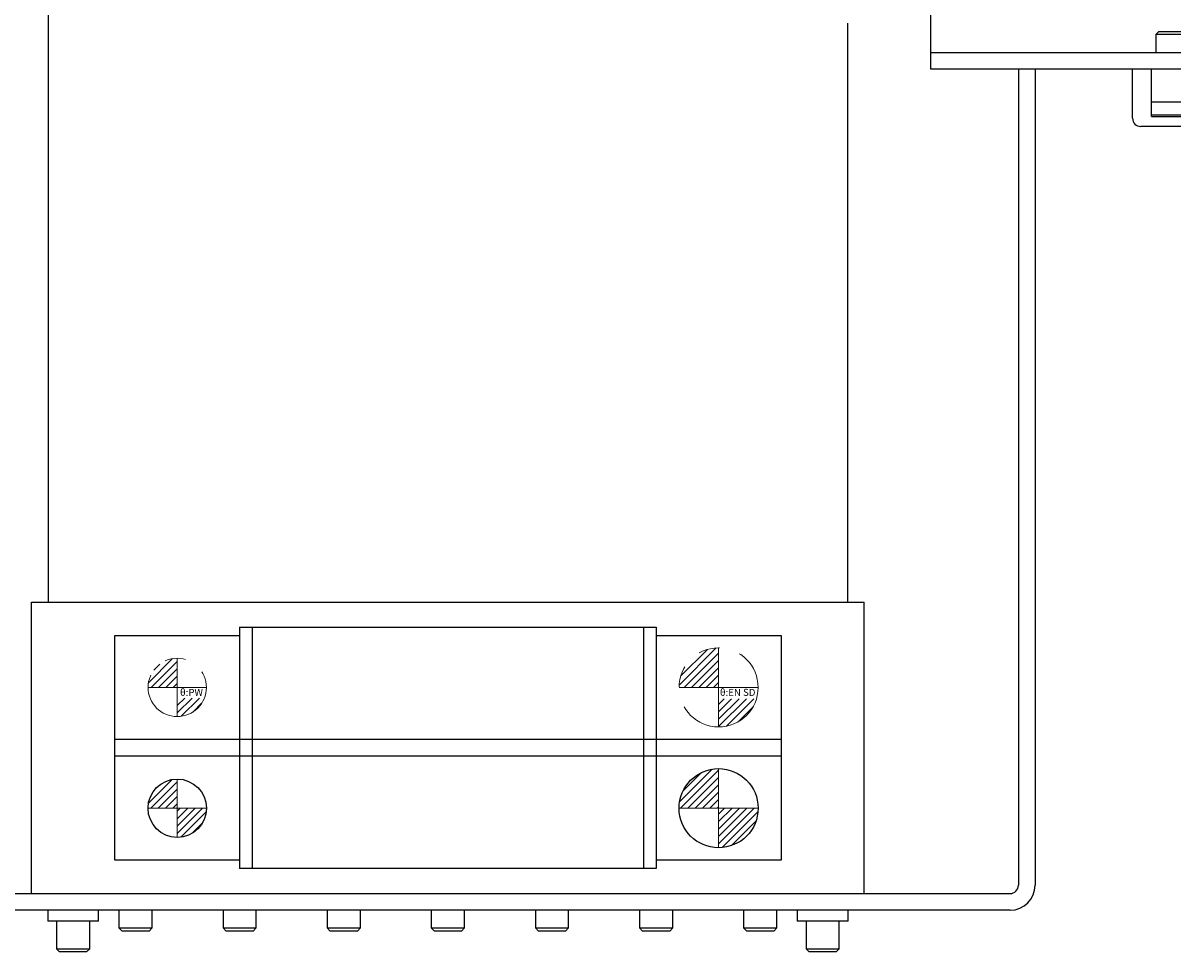
# Model space of a CAD drawing. Extents: x -5122 to -3038, y -3159 to -1621.
# Drawn here: x -4642 to -4503, y -1861 to -1750 of the extents above; entities that cross this region are included whole.
import ezdxf

# ---------------------------------------------------------------- set-up
doc = ezdxf.new("R2010")
doc.units = 0
doc.header["$MEASUREMENT"] = 0
doc.linetypes.add('CENTER2', pattern=[28.575, 19.05, -3.175, 3.175, -3.175])
doc.linetypes.add('PHANTOM', pattern=[2.5, 1.25, -0.25, 0.25, -0.25, 0.25, -0.25])
for name, color, linetype, lineweight in [('中心線', 7, 'CENTER2', 9), ('二点鎖線', 7, 'PHANTOM', 5), ('実線', 7, 'CONTINUOUS', 25), ('細線', 7, 'CONTINUOUS', 13)]:
    doc.layers.add(name, color=color, linetype=linetype, lineweight=lineweight)
doc.styles.get("Standard").update_dxf_attribs({"font": 'isocp.shx', "bigfont": 'bigfont.shx'})

msp = doc.modelspace()

# ---------------------------------------------------------------- hatches: boundary and pattern name
at = {"layer": '二点鎖線', "ltscale": 10}
h = msp.add_hatch(dxfattribs=at)
h.set_pattern_fill('ANSI31', color=256, scale=5, angle=-90, style=0)
h.set_pattern_definition([(45, (-9234.2069, 5470.0014), (0.44194174, -0.44194174), [])])
h.paths.add_polyline_path([(-4562.97, -1829.46, -0.414214), (-4558.22, -1824.71), (-4558.22, -1829.46), (-4559.3, -1829.46)])
h.paths.add_polyline_path([(-4558.22, -1834.21), (-4558.22, -1830.83), (-4553.67, -1830.83, -0.330785)])
h = msp.add_hatch(dxfattribs=at)
h.set_pattern_fill('ANSI31', color=256, scale=5, angle=-90, style=0)
h.set_pattern_definition([(45, (-9299.2069, 5454.8581), (0.44194174, -0.44194174), [])])
h.paths.add_polyline_path([(-4626.72, -1829.46, -0.414214), (-4623.22, -1825.96), (-4623.22, -1829.46), (-4624.09, -1829.46)])
h.paths.add_polyline_path([(-4623.22, -1832.96), (-4623.22, -1830.73), (-4619.96, -1830.73, -0.30885)])
at = {"layer": '細線'}
h = msp.add_hatch(dxfattribs=at)
h.set_pattern_fill('ANSI31', color=256, scale=5, style=0)
h.set_pattern_definition([(45, (-13074.446, -2776.31214), (-0.44194174, 0.44194174), [])])
h.paths.add_polyline_path([(-4562.97, -1843.96, -0.414214), (-4558.22, -1839.21), (-4558.22, -1843.96)])
h.paths.add_polyline_path([(-4558.22, -1848.71), (-4558.22, -1843.96), (-4553.47, -1843.96, -0.414214)])
h.paths.add_polyline_path([(-4553.45, -1843.92), (-4558.35, -1843.92), (-4558.35, -1845.36), (-4553.45, -1845.36)], flags=9)
h = msp.add_hatch(dxfattribs=at)
h.set_pattern_fill('ANSI31', color=256, scale=5, style=0)
h.set_pattern_definition([(45, (-13104.446, -2776.31214), (-0.44194174, 0.44194174), [])])
h.paths.add_polyline_path([(-4626.72, -1843.96, -0.414214), (-4623.22, -1840.46), (-4623.22, -1843.96)])
h.paths.add_polyline_path([(-4623.22, -1843.96), (-4619.72, -1843.96, -0.414214), (-4623.22, -1847.46)])
h.paths.add_polyline_path([(-4620.28, -1843.93), (-4623.33, -1843.93), (-4623.33, -1845.04), (-4620.28, -1845.04)], flags=9)

# ---------------------------------------------------------------- linework, layer by layer
at = {"layer": '中心線'}
for p, q in [((-4558.22, -1839.21), (-4558.22, -1848.71)), ((-4623.22, -1840.46), (-4623.22, -1847.46)), ((-4619.72, -1843.96), (-4626.72, -1843.96)), ((-4553.47, -1843.96), (-4562.97, -1843.96))]:
    msp.add_line(p, q, dxfattribs=at)
at = {"layer": '二点鎖線', "ltscale": 10}
for p, q in [((-4558.22, -1824.71), (-4558.22, -1834.21)), ((-4623.22, -1825.96), (-4623.22, -1832.96)), ((-4619.72, -1829.46), (-4626.72, -1829.46)), ((-4553.47, -1829.46), (-4562.97, -1829.46))]:
    msp.add_line(p, q, dxfattribs=at)
for centre, radius in [((-4558.22, -1829.46), 4.75), ((-4623.22, -1829.46), 3.5)]:
    msp.add_circle(centre, radius, dxfattribs=at)
at = {"layer": '実線'}
for p, q in [((-4532.72, -1755.21), (-4532.72, -1693.21)), ((-4638.72, -1729.21), (-4638.72, -1819.21)), ((-4542.72, -1749.71), (-4542.72, -1819.21)), ((-4505.34, -1750.71), (-4505.72, -1751.08)), ((-4505.72, -1751.08), (-4505.72, -1753.21)), ((-4502.72, -1751.08), (-4505.72, -1751.08)), ((-4505.34, -1750.71), (-4502.72, -1750.71)), ((-4532.72, -1753.21), (-4502.72, -1753.21)), ((-4502.72, -1755.21), (-4532.72, -1755.21)), ((-4522.22, -1755.21), (-4522.22, -1853.21)), ((-4520.22, -1755.21), (-4520.22, -1853.21)), ((-4508.52, -1761.11), (-4508.52, -1755.21)), ((-4506.22, -1760.92), (-4506.22, -1755.21)), ((-4502.72, -1759.21), (-4506.22, -1759.21)), ((-4506.22, -1760.71), (-4502.72, -1760.71)), ((-4506.22, -1760.92), (-4502.72, -1760.92)), ((-4502.72, -1762.11), (-4507.52, -1762.11)), ((-4640.72, -1854.21), (-4640.72, -1819.21)), ((-4640.72, -1819.21), (-4540.72, -1819.21)), ((-4540.72, -1854.21), (-4540.72, -1819.21)), ((-4615.72, -1822.21), (-4615.72, -1851.21)), ((-4615.72, -1822.21), (-4565.72, -1822.21)), ((-4614.22, -1822.21), (-4614.22, -1851.21)), ((-4567.22, -1822.21), (-4567.22, -1851.21)), ((-4565.72, -1822.21), (-4565.72, -1851.21)), ((-4630.72, -1823.21), (-4615.72, -1823.21)), ((-4630.72, -1850.21), (-4630.72, -1823.21)), ((-4565.72, -1823.21), (-4550.72, -1823.21)), ((-4550.72, -1823.21), (-4550.72, -1850.21)), ((-4550.72, -1835.71), (-4630.72, -1835.71)), ((-4550.72, -1837.71), (-4630.72, -1837.71)), ((-4615.72, -1850.21), (-4630.72, -1850.21)), ((-4565.72, -1851.21), (-4615.72, -1851.21)), ((-4550.72, -1850.21), (-4565.72, -1850.21)), ((-4647.72, -1854.21), (-4523.22, -1854.21)), ((-4523.22, -1856.21), (-4647.72, -1856.21)), ((-4638.77, -1856.21), (-4638.77, -1857.52)), ((-4632.66, -1857.52), (-4632.66, -1856.21)), ((-4630.22, -1856.21), (-4630.22, -1858.33)), ((-4626.22, -1858.33), (-4626.22, -1856.21)), ((-4617.72, -1856.21), (-4617.72, -1858.33)), ((-4613.72, -1858.33), (-4613.72, -1856.21)), ((-4605.22, -1856.21), (-4605.22, -1858.33)), ((-4601.22, -1858.33), (-4601.22, -1856.21)), ((-4592.72, -1856.21), (-4592.72, -1858.33)), ((-4588.72, -1858.33), (-4588.72, -1856.21)), ((-4580.22, -1856.21), (-4580.22, -1858.33)), ((-4576.22, -1858.33), (-4576.22, -1856.21)), ((-4567.72, -1856.21), (-4567.72, -1858.33)), ((-4563.72, -1858.33), (-4563.72, -1856.21)), ((-4555.22, -1856.21), (-4555.22, -1858.33)), ((-4551.22, -1858.33), (-4551.22, -1856.21)), ((-4548.77, -1856.21), (-4548.77, -1857.52)), ((-4542.66, -1857.52), (-4542.66, -1856.21)), ((-4632.66, -1857.52), (-4638.77, -1857.52)), ((-4637.72, -1857.52), (-4637.72, -1860.83)), ((-4633.72, -1860.83), (-4633.72, -1857.52)), ((-4630.22, -1858.33), (-4629.84, -1858.71)), ((-4630.22, -1858.33), (-4626.22, -1858.33)), ((-4626.59, -1858.71), (-4626.22, -1858.33)), ((-4617.72, -1858.33), (-4617.34, -1858.71)), ((-4617.72, -1858.33), (-4613.72, -1858.33)), ((-4614.09, -1858.71), (-4613.72, -1858.33)), ((-4605.22, -1858.33), (-4604.84, -1858.71)), ((-4605.22, -1858.33), (-4601.22, -1858.33)), ((-4601.59, -1858.71), (-4601.22, -1858.33)), ((-4592.72, -1858.33), (-4592.34, -1858.71)), ((-4592.72, -1858.33), (-4588.72, -1858.33)), ((-4589.09, -1858.71), (-4588.72, -1858.33)), ((-4580.22, -1858.33), (-4579.84, -1858.71)), ((-4580.22, -1858.33), (-4576.22, -1858.33)), ((-4576.59, -1858.71), (-4576.22, -1858.33)), ((-4567.72, -1858.33), (-4567.34, -1858.71)), ((-4567.72, -1858.33), (-4563.72, -1858.33)), ((-4564.09, -1858.71), (-4563.72, -1858.33)), ((-4555.22, -1858.33), (-4554.84, -1858.71)), ((-4555.22, -1858.33), (-4551.22, -1858.33)), ((-4551.59, -1858.71), (-4551.22, -1858.33)), ((-4542.66, -1857.52), (-4548.77, -1857.52)), ((-4547.72, -1857.52), (-4547.72, -1860.83)), ((-4543.72, -1860.83), (-4543.72, -1857.52)), ((-4626.59, -1858.71), (-4629.84, -1858.71)), ((-4614.09, -1858.71), (-4617.34, -1858.71)), ((-4601.59, -1858.71), (-4604.84, -1858.71)), ((-4589.09, -1858.71), (-4592.34, -1858.71)), ((-4576.59, -1858.71), (-4579.84, -1858.71)), ((-4564.09, -1858.71), (-4567.34, -1858.71)), ((-4551.59, -1858.71), (-4554.84, -1858.71)), ((-4637.72, -1860.83), (-4637.34, -1861.21)), ((-4637.72, -1860.83), (-4633.72, -1860.83)), ((-4634.1, -1861.21), (-4637.34, -1861.21)), ((-4634.1, -1861.21), (-4633.72, -1860.83)), ((-4547.72, -1860.83), (-4547.34, -1861.21)), ((-4547.72, -1860.83), (-4543.72, -1860.83)), ((-4544.1, -1861.21), (-4547.34, -1861.21)), ((-4544.1, -1861.21), (-4543.72, -1860.83))]:
    msp.add_line(p, q, dxfattribs=at)
for centre, radius in [((-4558.22, -1843.96), 4.75), ((-4623.22, -1843.96), 3.5)]:
    msp.add_circle(centre, radius, dxfattribs=at)
for centre, radius, start, end in [((-4507.52, -1761.11), 1, 180, 270), ((-4523.22, -1853.21), 1, 270, 0), ((-4523.22, -1853.21), 3, 270, 0)]:
    msp.add_arc(centre, radius, start, end, dxfattribs=at)

# ---------------------------------------------------------------- texts
at = {"layer": '二点鎖線', "ltscale": 10, "char_height": 0.85, "attachment_point": 3}
for s, insert, width in [('θ:PW', (-4620.13, -1829.63), 6.7305), ('θ:EN SD', (-4553.79, -1829.63), 7.6343)]:
    msp.add_mtext(s, dxfattribs=dict(at, insert=insert, width=width))

doc.saveas('drawing.dxf')
